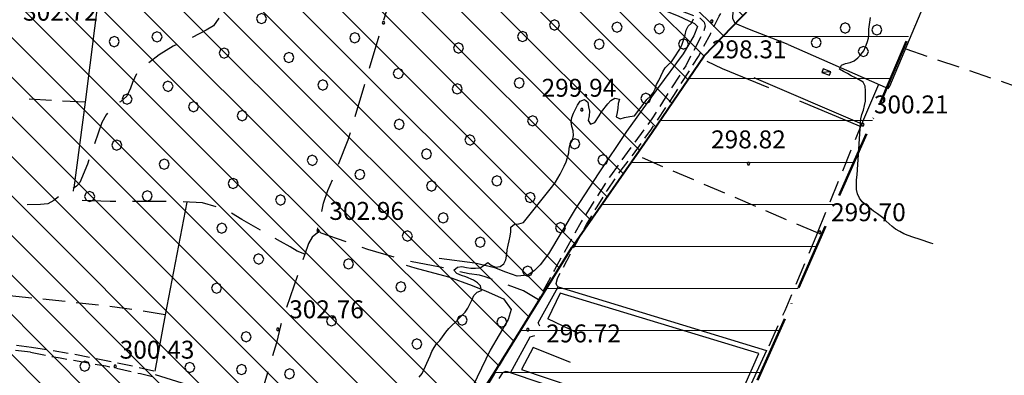
# Model space of a CAD drawing. Extents: x 1502879 to 1505974, y 5058046 to 5062569.
# Drawn here: x 1504890 to 1505329, y 5060980 to 5061139 of the extents above; entities that cross this region are included whole.
import ezdxf

# ---------------------------------------------------------------- set-up
doc = ezdxf.new("R2010")
doc.units = 0
doc.header["$LTSCALE"] = 2.5
doc.header["$MEASUREMENT"] = 0
for name, pattern in [('ACAD_ISO10W100', [18, 12, -3, 0, -3]), ('L-COLTUR', [6, 4, -2]), ('LIM-COM', [4, 1.5, -2.5]), ('SCOL', [18, 12, -6]), ('SENTIERO', [9, 6, -3]), ('STRADA-S', [3.9, 2.7, -1.2])]:
    doc.linetypes.add(name, pattern=pattern)
for name, color, linetype in [('ALBERO', 252, 'CONTINUOUS'), ('C-SCARPA', 251, 'L_SCARPATA_5'), ('ED-BARACCA', 7, 'CONTINUOUS'), ('F-ALBERO', 252, 'FILARE_ALBERO'), ('L-BOSCO', 252, 'L_BOSCO'), ('L-COLTUR', 252, 'L-COLTUR'), ('Q-TERRA', 7, 'CONTINUOUS'), ('RECINZIO', 7, 'RECINZIO'), ('SCOLINA', 7, 'SCOL'), ('SENTIERO', 7, 'SENTIERO'), ('SIEPE-R', 252, 'SIEPE_R'), ('STRADA-R', 7, 'RECINZIO'), ('STRADA-S', 7, 'STRADA-S'), ('T-DESCR', 4, 'CONTINUOUS')]:
    doc.layers.add(name, color=color, linetype=linetype)
for name, color, linetype, lineweight in [('CLD', 7, 'CONTINUOUS', 30), ('Depfluvioglac', 33, 'CONTINUOUS', 20), ('Deposito_glac', 5, 'CONTINUOUS', 20), ('LIM-COM', 44, 'LIM-COM', 50), ('limiti', 7, 'CONTINUOUS', 40)]:
    doc.layers.add(name, color=color, linetype=linetype, lineweight=lineweight)
doc.styles.get("Standard").update_dxf_attribs({"font": 'ARIAL.TTF', "height": 10})
doc.linetypes.add('FILARE_ALBERO', pattern='A,0,-3.5,[1,l_bosco.shx,S=3.5,R=0,X=0,Y=-1.2],-3.5', length=7)
doc.linetypes.add('L_BOSCO', pattern='A,1.5,-1.5,1.5,-1.5,[1,l_bosco.shx,S=3.5,R=0,X=0,Y=0],1.5,-1.5,1.5,-1.5', length=12)
doc.linetypes.add('L_SCARPATA_5', pattern='A,0,[1,scarp1.shx,S=1,R=0,X=0,Y=0],-0.75,[1,scarp2.shx,S=1.5,R=0,X=0,Y=0],-0.75', length=1.5)
doc.linetypes.add('L_SCARPATA_5_p', pattern='A,0,[1,scarp1.shx,S=0.5,R=0,X=0,Y=0],-0.75,[1,scarp2.shx,S=0.75,R=0,X=0,Y=0],-0.75', length=1.5)
doc.linetypes.add('RECINZIO', pattern='A,4.5,[1,l_bosco.shx,S=1.4,R=0,X=0,Y=-0.5],4.5', length=9)
doc.linetypes.add('SIEPE_R', pattern='A,5,[1,scarp1.shx,S=1.1,R=35,X=0,Y=0],5,[1,scarp1.shx,S=1.1,R=145,X=0,Y=0]', length=10)

# ---------------------------------------------------------------- blocks, each defined once
blk = doc.blocks.new('PQ')
at = {"layer": 'Q-TERRA'}
for p, q in [((-0.06, 0.104), (-0.12, 0)), ((-0.12, 0), (-0.06, -0.104)), ((0.06, 0.104), (-0.06, 0.104)), ((0.12, 0), (0.06, 0.104)), ((0.06, -0.104), (0.12, 0)), ((-0.06, -0.104), (0.06, -0.104))]:
    blk.add_line(p, q, dxfattribs=at)
blk = doc.blocks.new('ALBERO')
at = {"layer": 'ALBERO'}
for p, q in [((-0.332, 0.311), (-0.451, -0.002)), ((-0.003, 0.453), (-0.332, 0.311)), ((0.319, 0.325), (-0.003, 0.453)), ((0.448, 0.002), (0.319, 0.325)), ((0.324, -0.311), (0.448, 0.002)), ((-0.451, -0.002), (-0.323, -0.318)), ((-0.323, -0.318), (0.002, -0.45)), ((0.002, -0.45), (0.324, -0.311))]:
    blk.add_line(p, q, dxfattribs=at)

msp = doc.modelspace()

# ---------------------------------------------------------------- hatches: boundary and pattern name
at = {"layer": 'Depfluvioglac'}
h = msp.add_hatch(dxfattribs=at)
h.set_pattern_fill('ANSI31', color=256, scale=150, angle=315, style=0)
h.paths.add_polyline_path([(1504559.09, 5058645.67), (1504585.39, 5058644.44), (1504586.71, 5058648.34), (1504586.41, 5058655.85), (1504585.96, 5058666.67), (1504584.76, 5058675.39), (1504581.75, 5058682.45), (1504577.09, 5058684.41), (1504571.53, 5058684.41), (1504567.32, 5058682.9), (1504563.86, 5058677.64), (1504563.26, 5058671.78), (1504562.66, 5058665.47), (1504562.36, 5058658.26), (1504561.45, 5058651.8), (1504559.8, 5058648.94)], flags=16)
h.paths.add_polyline_path([(1504433.69, 5060898.59), (1504411.8, 5060900.75), (1504405.64, 5060838.53), (1504316.25, 5060848.39), (1504303.17, 5060771.61), (1504263.14, 5060775.68), (1504252.63, 5060696.06), (1504293.67, 5060691.99), (1504282.97, 5060575.61), (1504298.19, 5060573.84), (1504283.23, 5060414.8), (1504320.25, 5060415.31), (1504318.22, 5060372.51), (1504326.58, 5060371.49), (1504322.02, 5060327.18), (1504318.98, 5060302.61), (1504374.76, 5060289.95), (1504352.7, 5060195.74), (1504305.03, 5060204.86), (1504296.16, 5060159.02), (1504342.31, 5060152.18), (1504290.58, 5059877.91), (1504276.63, 5059818.9), (1504273.34, 5059800.67), (1504240.87, 5059637.61), (1504145.88, 5059648.6), (1504134.3, 5059577.71), (1504119.24, 5059578.86), (1504116.92, 5059564.11), (1504221.76, 5059550.79), (1504210.75, 5059488), (1504205.25, 5059485.97), (1504192.8, 5059482.21), (1504184.98, 5059481.34), (1504178.32, 5059481.92), (1504175.25, 5059441.7), (1504199.91, 5059440.4), (1504189.53, 5059374.1), (1504170.08, 5059255.09), (1504154.5, 5059157.88), (1504135.49, 5059043.18), (1504123.37, 5059044.48), (1504116.45, 5059009.48), (1504103.49, 5059010.78), (1504096.57, 5058968.87), (1504143.13, 5058961.58), (1504134.64, 5058897.19), (1504216.25, 5058886.14), (1504216.25, 5058877.28), (1504237.86, 5058874.57), (1504237.1, 5058842.96), (1504200.82, 5058834.86), (1504199.27, 5058725.56), (1504235.93, 5058720.93), (1504249.44, 5058717.85), (1504259.09, 5058713.22), (1504264.11, 5058708.59), (1504273.36, 5058706.28), (1504294.59, 5058700.88), (1504318.51, 5058696.64), (1504381.04, 5058693.55), (1504441.59, 5058691.63), (1504443.9, 5058720.16), (1504538.05, 5058721.71), (1504542.3, 5058705.51), (1504541.93, 5058687.59), (1504537.66, 5058586.77), (1504534.2, 5058484.8), (1504529.17, 5058377.43), (1504524.81, 5058306.41), (1504524.25, 5058298.33), (1504525.09, 5058288.04), (1504525.92, 5058283.29), (1504523.98, 5058277.17), (1504522.02, 5058269.94), (1504520.07, 5058252.55), (1504519.85, 5058246.99), (1504664.48, 5058239.22), (1504724.71, 5058137.06), (1504952.73, 5058361.67), (1504954.97, 5058432.55), (1504955.62, 5058448.74), (1504958.21, 5058611.25), (1504958.21, 5058687.65), (1504953.67, 5058743.34), (1504949.65, 5058777.12), (1504945.25, 5059278.97), (1504987.24, 5059277.22), (1505009.68, 5059522.49), (1505010.93, 5059536.2), (1504986.04, 5059535.1), (1504982.98, 5059536.23), (1504989.36, 5059603.67), (1504997.66, 5059604.23), (1505004.85, 5059677.23), (1505011.49, 5059676.68), (1505017.02, 5059740.28), (1505032.53, 5059741.35), (1505034.58, 5059775.98), (1505038.35, 5059872.97), (1505048.39, 5060116.43), (1505045.88, 5060115.8), (1505048.39, 5060232.51), (1505065.97, 5060390), (1505077.89, 5060389.37), (1505094.84, 5060503.57), (1505108.02, 5060580.12), (1505099.86, 5060582), (1505120.58, 5060646), (1505124.34, 5060643.49), (1505153.22, 5060725.06), (1505164.52, 5060756.44), (1505226.66, 5060735.73), (1505230.23, 5060775.98), (1505230.72, 5060777.14), (1505259.1, 5060862.33), (1505268.67, 5060861.13), (1505285.94, 5060923.21), (1505206.46, 5060950.11), (1505274.73, 5061104.57), (1505299.2, 5061162.28), (1505251.42, 5061164.1), (1505219.83, 5061148.61), (1505194.97, 5061122.59), (1505171.67, 5061088.48), (1505135.87, 5061037.14), (1505100.85, 5060980.35), (1505072.5, 5060936.78), (1505058.73, 5060921.92), (1505035.04, 5060905.95), (1505003.65, 5060893.29), (1504989.88, 5060883.93), (1504966.19, 5060862.46), (1504939.22, 5060835.67), (1504924.03, 5060827.09), (1504906.21, 5060819.66), (1504883.5, 5060813.58), (1504860.79, 5060808.11), (1504835.63, 5060804.37), (1504806.91, 5060799.18), (1504776.83, 5060797.26), (1504753.71, 5060799.79), (1504706.97, 5060810.91), (1504663.79, 5060821.59), (1504617.5, 5060836.72), (1504579.22, 5060850.96), (1504531.63, 5060871.53), (1504509.52, 5060879.42), (1504487.58, 5060887.84), (1504458.1, 5060894.51)])
at = {"layer": 'Deposito_glac'}
h = msp.add_hatch(dxfattribs=at)
h.set_pattern_fill('ANSI31', color=256, scale=100, angle=90, style=0)
h.paths.add_polyline_path([(1505299.2, 5061162.28), (1505342.9, 5061149.8), (1505353.54, 5061195.01), (1505325.55, 5061201.21), (1505328.59, 5061249.92), (1505323.73, 5061302.23), (1505318.3, 5061334.66), (1505312.93, 5061352.36), (1505300.21, 5061361.72), (1505306.85, 5061411.78), (1505318.2, 5061477.07), (1505322.85, 5061528.79), (1505330.97, 5061591.72), (1505321.73, 5061590.33), (1505254.54, 5061591.05), (1505268.13, 5061657.78), (1505196.93, 5061679.11), (1505176.78, 5061684.6), (1505183.19, 5061697.87), (1505136.02, 5061712.51), (1505131.45, 5061704.27), (1505085.2, 5061722.57), (1505062.59, 5061650.58), (1505090.07, 5061642.81), (1505045.19, 5061554.04), (1504960.48, 5061570.97), (1504951.78, 5061541.69), (1504933.92, 5061545.35), (1504935.75, 5061549.47), (1504833.72, 5061572.54), (1504823.25, 5061530.44), (1504814.12, 5061500.91), (1504801.7, 5061457.83), (1504799.51, 5061457.34), (1504795.37, 5061459.05), (1504787.33, 5061460.99), (1504744.7, 5061468.54), (1504714.99, 5061472.92), (1504705.24, 5061473.41), (1504702.81, 5061475.6), (1504701.59, 5061478.52), (1504716.2, 5061542.87), (1504648.35, 5061557.53), (1504597.2, 5061570.19), (1504595.25, 5061562.4), (1504569.19, 5061582.6), (1504531.59, 5061598), (1504513.08, 5061604.33), (1504481.66, 5061614.3), (1504449.62, 5061623.93), (1504442.8, 5061626.12), (1504412.36, 5061648.02), (1504381.91, 5061670.17), (1504367.3, 5061679.9), (1504364.37, 5061683.07), (1504363.64, 5061687.45), (1504363.64, 5061691.1), (1504358.29, 5061680.63), (1504317.95, 5061704.51), (1504275.09, 5061639.13), (1504242.47, 5061554.98), (1504259.34, 5061542), (1504214.9, 5061462.58), (1504300.62, 5061396.19), (1504274.67, 5061330.04), (1504300.66, 5061319.11), (1504284.59, 5061283.05), (1504164.68, 5061335.67), (1504132.54, 5061249.28), (1504185.66, 5061231.28), (1504182.96, 5061222), (1504235.63, 5061206.73), (1504226.96, 5061151.83), (1504282.12, 5061130.52), (1504274.6, 5061105.92), (1504219.65, 5061122.78), (1504209.17, 5061095.21), (1504208.54, 5061049.99), (1504210.82, 5061032.91), (1504303.61, 5061019.7), (1504347.27, 5061007.8), (1504357.15, 5061047.63), (1504438.06, 5061021.08), (1504449.7, 5061011.54), (1504439.4, 5060975.98), (1504434.61, 5060953.11), (1504440.16, 5060946.33), (1504433.69, 5060898.59), (1504458.1, 5060894.51), (1504487.58, 5060887.84), (1504509.52, 5060879.42), (1504531.63, 5060871.53), (1504579.22, 5060850.96), (1504617.5, 5060836.72), (1504663.79, 5060821.59), (1504706.97, 5060810.91), (1504753.71, 5060799.79), (1504776.83, 5060797.26), (1504806.91, 5060799.18), (1504835.63, 5060804.37), (1504860.79, 5060808.11), (1504883.5, 5060813.58), (1504906.21, 5060819.66), (1504924.03, 5060827.09), (1504939.22, 5060835.67), (1504966.19, 5060862.46), (1504989.88, 5060883.93), (1505003.65, 5060893.29), (1505035.04, 5060905.95), (1505058.73, 5060921.92), (1505072.5, 5060936.78), (1505100.85, 5060980.35), (1505135.87, 5061037.14), (1505171.67, 5061088.48), (1505194.97, 5061122.59), (1505219.83, 5061148.61), (1505251.42, 5061164.1)])

# ---------------------------------------------------------------- linework, layer by layer
at = {"layer": 'C-SCARPA', "linetype": 'L_SCARPATA_5_p', "flags": 128}
msp.add_lwpolyline([(1505068.89, 5061177.81), (1505073.48, 5061176.62), (1505080.75, 5061175.03), (1505093, 5061172.57), (1505108.61, 5061169.5), (1505117.14, 5061167.41), (1505128.24, 5061164.41), (1505138.18, 5061160.44), (1505142.95, 5061158.15), (1505147.41, 5061155.94), (1505154.75, 5061152.65), (1505167.53, 5061146.78), (1505183.3, 5061140.44), (1505190.53, 5061137.1), (1505191.2, 5061136.44)], dxfattribs=at)
at = {"layer": 'C-SCARPA', "flags": 128}
for points in [[(1505232.36, 5061127.66), (1505215.16, 5061134.33), (1505208.77, 5061137.12), (1505207.67, 5061139.22), (1505207.82, 5061142.64)], [(1505191.2, 5061136.44), (1505191.92, 5061135.74), (1505190.35, 5061131.53), (1505185.5, 5061123.44), (1505174.11, 5061108.03), (1505160.21, 5061088.78), (1505147.96, 5061070.37), (1505137.38, 5061054.16), (1505125.46, 5061034.25), (1505121.71, 5061029.3), (1505119.16, 5061026.76), (1505116.28, 5061024.69), (1505111.52, 5061024.21), (1505106.43, 5061026.06), (1505101.57, 5061027.98), (1505092.68, 5061030.11), (1505076.64, 5061032.13)], [(1505062.03, 5061029.19), (1505065.78, 5061028.07), (1505080.8, 5061023.94), (1505091.36, 5061020.08), (1505097.6, 5061017.65), (1505105.45, 5061014.21), (1505108.82, 5061009.38), (1505107.46, 5061004.87), (1505099.5, 5060991.28), (1505091.66, 5060975.17)]]:
    msp.add_lwpolyline(points, dxfattribs=at)
at = {"layer": 'CLD'}
for points in [[(1505067.82, 5060979.22), (1505069.14, 5060980.8), (1505072.73, 5060988.71), (1505073.5, 5060990.59), (1505074.41, 5060992.4), (1505075.52, 5060994.07), (1505076.93, 5060995.59), (1505078.23, 5060997.18), (1505079.71, 5060999.31), (1505080.96, 5061000.97), (1505082.45, 5061002.44), (1505083.93, 5061003.78), (1505085.39, 5061005.28), (1505086.88, 5061006.67), (1505088.35, 5061008.17), (1505089.42, 5061009.93), (1505090.39, 5061011.77), (1505091.39, 5061013.87), (1505092.18, 5061015.71), (1505093.68, 5061017.15), (1505095.63, 5061017.9), (1505095.18, 5061019.89), (1505093.75, 5061021.37), (1505092.05, 5061022.51), (1505088.57, 5061023.91), (1505086.6, 5061024.62), (1505084.66, 5061025.47), (1505083.28, 5061027), (1505084.86, 5061028.26), (1505086.84, 5061028.55), (1505088.84, 5061028.1), (1505090.89, 5061027.92), (1505092.95, 5061027.91), (1505095.03, 5061028.01), (1505096.81, 5061029.12), (1505098.42, 5061030.44), (1505099.96, 5061029.14), (1505101.82, 5061028.3), (1505103.89, 5061028.59), (1505105.57, 5061029.78), (1505106.46, 5061031.59), (1505106.84, 5061034.03), (1505107.07, 5061036.09), (1505107.46, 5061038.14), (1505107.93, 5061040.11), (1505108.34, 5061042.1), (1505108.63, 5061044.12), (1505108.74, 5061046.19), (1505110.3, 5061047.53), (1505112.3, 5061047.64), (1505114.25, 5061048.23), (1505127.36, 5061064.65), (1505128.57, 5061066.28), (1505129.71, 5061067.96), (1505130.75, 5061069.84), (1505132.43, 5061073.3), (1505133.28, 5061075.24), (1505134, 5061077.2), (1505134.57, 5061079.25), (1505134.63, 5061081.29), (1505135.21, 5061083.21), (1505136.11, 5061085.01), (1505136.61, 5061087.01), (1505136.43, 5061089.08), (1505135.89, 5061091.03), (1505135.64, 5061093.1), (1505135.93, 5061095.1), (1505136.64, 5061097.03), (1505137.46, 5061098.88), (1505138.41, 5061100.66), (1505139.63, 5061102.35), (1505141.46, 5061103.17), (1505143.06, 5061101.87), (1505143.27, 5061099.83), (1505143.8, 5061097.87), (1505143.57, 5061095.8), (1505143.21, 5061093.8), (1505144.28, 5061092.07), (1505146.13, 5061092.93), (1505148.03, 5061095.87), (1505149.06, 5061097.6), (1505151.96, 5061101.17), (1505153.31, 5061102.69), (1505155.09, 5061103.65), (1505157.07, 5061103.3), (1505156.61, 5061101.3), (1505156.45, 5061099.31), (1505156.07, 5061097.33), (1505155.59, 5061095.36), (1505157.42, 5061094.53), (1505159.38, 5061095.03), (1505161.75, 5061095.48), (1505163.77, 5061095.78), (1505168.14, 5061101.46), (1505169.32, 5061103.12), (1505170.81, 5061104.47), (1505172.13, 5061106.03), (1505173, 5061107.89), (1505173.63, 5061109.84), (1505174.66, 5061111.57), (1505175.63, 5061113.53), (1505176.49, 5061115.44), (1505177.5, 5061117.21), (1505178.89, 5061118.67), (1505180.41, 5061120.01), (1505181.57, 5061121.72), (1505184, 5061125.64), (1505184.99, 5061127.37), (1505186.39, 5061132.01), (1505186.91, 5061134.01), (1505187.75, 5061135.9), (1505189.31, 5061137.27), (1505190.1, 5061139.14)], [(1505297.11, 5061038.77), (1505296.03, 5061039.03), (1505291.21, 5061040.69), (1505287.91, 5061041.71), (1505285.93, 5061042.4), (1505283.98, 5061043.23), (1505282.11, 5061044.14), (1505280.31, 5061045.18), (1505278.71, 5061046.4), (1505276.03, 5061048.81), (1505274.53, 5061050.26), (1505272.18, 5061052.05), (1505270.43, 5061053.26), (1505267, 5061056.05), (1505265.45, 5061057.41), (1505264.24, 5061059.04), (1505263.36, 5061060.96), (1505262.86, 5061062.99), (1505262.85, 5061065.22), (1505262.89, 5061067.28), (1505263.11, 5061069.47), (1505264.71, 5061092.42), (1505264.82, 5061094.45), (1505265.25, 5061096.42), (1505265.92, 5061098.41), (1505266.46, 5061100.44), (1505266.84, 5061102.45), (1505266.82, 5061107.01), (1505266.74, 5061109.03), (1505265.82, 5061110.87), (1505264.11, 5061111.92), (1505262.34, 5061112.87), (1505260.53, 5061113.75), (1505258.8, 5061114.74), (1505256.99, 5061115.67), (1505255.24, 5061116.69), (1505256.11, 5061118.5), (1505258, 5061119.17), (1505259.98, 5061119.68), (1505261.82, 5061120.46), (1505263.43, 5061121.69), (1505264.86, 5061123.17), (1505266.13, 5061124.8), (1505266.93, 5061126.64), (1505267.68, 5061128.53), (1505268.28, 5061130.44), (1505268.41, 5061132.5), (1505268.36, 5061134.53), (1505269.06, 5061139.76)]]:
    msp.add_lwpolyline(points, dxfattribs=at)
at = {"layer": 'ED-BARACCA'}
msp.add_lwpolyline([(1505250.8, 5061114), (1505251.36, 5061115.53), (1505248.01, 5061116.78), (1505247.44, 5061115.24)], close=True, dxfattribs=at)
at = {"layer": 'F-ALBERO', "flags": 128}
for points in [[(1505118.63, 5060992.48), (1505113.41, 5060982.57), (1505202.86, 5060952.49), (1505219.36, 5060989.8), (1505130.68, 5061016.66), (1505125.23, 5061005.21)], [(1505138.92, 5060998.74), (1505125.23, 5061005.21)], [(1505135.3, 5060985.78), (1505118.63, 5060992.48)]]:
    msp.add_lwpolyline(points, dxfattribs=at)
at = {"layer": 'L-BOSCO', "flags": 128}
for points in [[(1505232.36, 5061127.66), (1505277, 5061108.07), (1505277.75, 5061109.02), (1505292.93, 5061145.01), (1505291.41, 5061145.76), (1505220.96, 5061170.57)], [(1504925.09, 5061151.69), (1504918.74, 5061101.88), (1504913.73, 5061063.67)], [(1504964.11, 5061057.33), (1504954.49, 5061007.05), (1504949.82, 5060981.92)]]:
    msp.add_lwpolyline(points, dxfattribs=at)
at = {"layer": 'L-COLTUR', "flags": 128}
for points in [[(1505284.8, 5061125.72), (1505334.07, 5061109), (1505349.78, 5061185.26)], [(1504918.74, 5061101.88), (1504889.34, 5061103.51)], [(1505245.45, 5061043.55), (1505265.24, 5061092.32)], [(1505245.45, 5061043.55), (1505163.38, 5061078.78)], [(1505245.45, 5061043.55), (1505230.89, 5061008.87), (1505222.78, 5060991.07)], [(1504954.49, 5061007.05), (1504942.61, 5061009.01), (1504925.2, 5061011.34), (1504881.48, 5061015.94)]]:
    msp.add_lwpolyline(points, dxfattribs=at)
at = {"layer": 'LIM-COM', "linetype": 'ACAD_ISO10W100', "flags": 128}
msp.add_lwpolyline([(1504724.71, 5058137.06), (1504952.73, 5058361.67), (1504954.97, 5058432.55), (1504955.62, 5058448.74), (1504958.21, 5058611.25), (1504958.21, 5058687.65), (1504953.67, 5058743.34), (1504949.65, 5058777.12), (1504945.25, 5059278.97), (1504987.24, 5059277.22), (1505009.68, 5059522.49), (1505010.93, 5059536.2), (1504986.04, 5059535.1), (1504982.98, 5059536.23), (1504989.36, 5059603.67), (1504997.66, 5059604.23), (1505004.85, 5059677.23), (1505011.49, 5059676.68), (1505017.02, 5059740.28), (1505032.53, 5059741.35), (1505034.58, 5059775.98), (1505038.35, 5059872.97), (1505048.39, 5060116.43), (1505045.88, 5060115.8), (1505048.39, 5060232.51), (1505065.97, 5060390), (1505077.89, 5060389.37), (1505094.84, 5060503.57), (1505108.02, 5060580.12), (1505099.86, 5060582), (1505120.58, 5060646), (1505124.34, 5060643.49), (1505153.22, 5060725.06), (1505164.52, 5060756.44), (1505226.66, 5060735.73), (1505230.23, 5060775.98), (1505230.72, 5060777.14), (1505259.1, 5060862.33), (1505268.67, 5060861.13), (1505285.94, 5060923.21), (1505206.46, 5060950.11), (1505274.73, 5061104.57), (1505299.2, 5061162.28)], dxfattribs=at)
at = {"layer": 'limiti'}
msp.add_lwpolyline([(1504883.5, 5060813.58), (1504906.21, 5060819.66), (1504924.03, 5060827.09), (1504939.22, 5060835.67), (1504966.19, 5060862.46), (1504989.88, 5060883.93), (1505003.65, 5060893.29), (1505035.04, 5060905.95), (1505058.73, 5060921.92), (1505072.5, 5060936.78), (1505100.85, 5060980.35), (1505135.87, 5061037.14), (1505171.67, 5061088.48), (1505194.97, 5061122.59), (1505219.83, 5061148.61)], dxfattribs=at)
msp.add_lwpolyline([(1504883.5, 5060813.58), (1504906.21, 5060819.66), (1504924.03, 5060827.09), (1504939.22, 5060835.67), (1504966.19, 5060862.46), (1504989.88, 5060883.93), (1505003.65, 5060893.29), (1505035.04, 5060905.95), (1505058.73, 5060921.92), (1505072.5, 5060936.78), (1505100.85, 5060980.35), (1505135.87, 5061037.14), (1505171.67, 5061088.48), (1505194.97, 5061122.59), (1505219.83, 5061148.61)], dxfattribs=at)
at = {"layer": 'RECINZIO', "flags": 128}
msp.add_lwpolyline([(1505129.73, 5061019.5), (1505222.78, 5060991.07), (1505203.34, 5060949.12), (1505108.49, 5060981.16), (1505108.49, 5060981.16)], dxfattribs=at)
at = {"layer": 'SCOLINA', "flags": 128}
msp.add_lwpolyline([(1505196.07, 5061120.31), (1505203, 5061116.94), (1505224.8, 5061107.94), (1505264.73, 5061091.03)], dxfattribs=at)
at = {"layer": 'SENTIERO', "flags": 128}
for points in [[(1504999.53, 5061203.08), (1504999.21, 5061198.67), (1504997.05, 5061189.85), (1504989.34, 5061165.5), (1504982.68, 5061145.6), (1504976.07, 5061136.05), (1504972.8, 5061134.08), (1504965.67, 5061130.33), (1504958.02, 5061126.87), (1504951.86, 5061123.08), (1504945.3, 5061118.06), (1504941.78, 5061114.8), (1504939.95, 5061110.74), (1504938.96, 5061108.17), (1504937.39, 5061104.69), (1504934.64, 5061102.08), (1504932.67, 5061101.47), (1504928.23, 5061096.26), (1504926.21, 5061092.92), (1504919.82, 5061074.25), (1504916.5, 5061066.05), (1504914.96, 5061064.39), (1504910.96, 5061062.04), (1504907.96, 5061060.44), (1504904.85, 5061058.05), (1504902.23, 5061056.49), (1504898.82, 5061056.21), (1504880.77, 5061055.78)], [(1505120.96, 5061013.65), (1505114.25, 5061017.73), (1505107.17, 5061020.37), (1505097.25, 5061023.96), (1505094.68, 5061024.71), (1505090.05, 5061025.37), (1505084.32, 5061026.59), (1505077.16, 5061028.28), (1505062.5, 5061031.12), (1505044.91, 5061036.19), (1505024.14, 5061043.45), (1505022.39, 5061044.92), (1505024.24, 5061052.62), (1505025.18, 5061056.9), (1505027.03, 5061062.47), (1505029.81, 5061069.15), (1505036.14, 5061085.1), (1505044.13, 5061111.97), (1505052.27, 5061139.59), (1505058.78, 5061159.84), (1505066.07, 5061180.75)], [(1505016.82, 5061034.17), (1505013.38, 5061035.49), (1505010.32, 5061037.42), (1505005.91, 5061039.71), (1505000.32, 5061042.97), (1504988.68, 5061049.51), (1504983.42, 5061052.93), (1504977.28, 5061055.28), (1504971.13, 5061056.94), (1504959.39, 5061057.58), (1504930.03, 5061057.6), (1504914.11, 5061058.26), (1504913.53, 5061059.5), (1504913.73, 5061063.67)], [(1505023.24, 5061044.21), (1505020.1, 5061041.68), (1505018.36, 5061038.89), (1505016.64, 5061033.62), (1505010.18, 5061015.06), (1505005.95, 5061002.11), (1505004.11, 5060994.49), (1504997.32, 5060971.81), (1504996.18, 5060969.83), (1504993.85, 5060969.07), (1504984.93, 5060971.01), (1504965.11, 5060975.63), (1504950.16, 5060980.22)]]:
    msp.add_lwpolyline(points, dxfattribs=at)
at = {"layer": 'SIEPE-R', "flags": 128}
msp.add_lwpolyline([(1505217.07, 5061112.99), (1505265.24, 5061092.32), (1505272.75, 5061109.93)], dxfattribs=at)
at = {"layer": 'STRADA-R', "flags": 128}
for points in [[(1505121.61, 5061001.98), (1505120.89, 5061003.41), (1505129.73, 5061019.5)], [(1505108.49, 5060981.16), (1505117.34, 5060997.13), (1505119.35, 5060997.75)]]:
    msp.add_lwpolyline(points, dxfattribs=at)
at = {"layer": 'STRADA-S', "flags": 128}
for points in [[(1505129.73, 5061019.5), (1505129.14, 5061020.05), (1505128.92, 5061021.05), (1505129.53, 5061023.28), (1505129.77, 5061023.91), (1505137.03, 5061037.51), (1505142.45, 5061047.29), (1505147.11, 5061055.19), (1505151.75, 5061062.66), (1505156.7, 5061070.05), (1505163.38, 5061078.78), (1505171.39, 5061089.88), (1505181.38, 5061104.96), (1505192.32, 5061122.26), (1505197.82, 5061132.59), (1505201.64, 5061140.33), (1505205.71, 5061147.65), (1505208.6, 5061152.97), (1505211.61, 5061157.71), (1505215.82, 5061163.13), (1505220.96, 5061170.57), (1505225.17, 5061177.75), (1505229.71, 5061186.55), (1505233.61, 5061195.85), (1505236.03, 5061203.26), (1505240.16, 5061215.84), (1505242.98, 5061226.93), (1505245, 5061234.43), (1505246.3, 5061241.34), (1505249.2, 5061250.4), (1505253.53, 5061263.62), (1505257.89, 5061280.44), (1505260.18, 5061289.08), (1505262.1, 5061297.25), (1505265.92, 5061312.79), (1505268.71, 5061325.34), (1505272.89, 5061348.07), (1505273.53, 5061351.89), (1505274.09, 5061353.53), (1505274.61, 5061354.79), (1505275.61, 5061356.23), (1505277.68, 5061358.08), (1505280.45, 5061359.23), (1505283.55, 5061359.21), (1505289.89, 5061358.1), (1505293.39, 5061357.69), (1505296.39, 5061357.24), (1505299.57, 5061356.04), (1505303.48, 5061354.32), (1505307.53, 5061352.66), (1505311.61, 5061351.87), (1505333.94, 5061352.93)], [(1505110.89, 5061170.09), (1505118.18, 5061168.37), (1505125.93, 5061166.46), (1505136.14, 5061163.03), (1505142.18, 5061160.55), (1505149.82, 5061157.46), (1505160.67, 5061152.64), (1505168.55, 5061149.05), (1505181.2, 5061144.03), (1505193.17, 5061139.4), (1505194.86, 5061137.69), (1505195.36, 5061135.91), (1505194.5, 5061133.15), (1505186.66, 5061118.17), (1505171.53, 5061094.44), (1505160.57, 5061079.51), (1505153.1, 5061069.01), (1505146.39, 5061058.68), (1505140.03, 5061048.53), (1505128.11, 5061027.05), (1505118.75, 5061009.52), (1505103.41, 5060984.42), (1505095.18, 5060970.34)], [(1504894.43, 5060990.32), (1504878.2, 5060992.33)], [(1504878.52, 5060994.61), (1504894.93, 5060992.62)], [(1504894.93, 5060992.62), (1504912.18, 5060989.78), (1504928.98, 5060986.53), (1504940.68, 5060984.09), (1504950.25, 5060981.81)], [(1504894.43, 5060990.32), (1504907.64, 5060987.78), (1504927.96, 5060984.23), (1504943.55, 5060980.76), (1504949.45, 5060979.32)], [(1505108.49, 5060981.16), (1505107.18, 5060981.6), (1505106.25, 5060981.68), (1505104.89, 5060981.07), (1505097.17, 5060969.15)]]:
    msp.add_lwpolyline(points, dxfattribs=at)
at = {"layer": 'T-DESCR'}
msp.add_lwpolyline([(1505251.36, 5061115.53), (1505247.44, 5061115.24)], dxfattribs=at)

# ---------------------------------------------------------------- block references
at = {"layer": 'ALBERO', "xscale": 5, "yscale": 5, "zscale": 5}
for p in [(1504997.42, 5061139.23), (1505128.12, 5061136.38), (1505156.05, 5061135.42), (1505257.82, 5061135.02), (1504950.84, 5061131.09), (1505039.09, 5061130.67), (1505113.85, 5061131.24), (1505174.92, 5061134.67), (1505271.95, 5061134.21), (1504931.79, 5061128.96), (1505085.32, 5061126.11), (1505148.1, 5061127.82), (1505185.68, 5061127.87), (1505244.9, 5061128.56), (1504980.87, 5061123.83), (1505009.66, 5061121.83), (1505265.9, 5061124.53), (1505058.49, 5061114.71), (1504955.76, 5061109), (1505024.82, 5061109.57), (1505112.39, 5061110.51), (1505084.75, 5061107.86), (1504937.5, 5061103.3), (1504967.18, 5061099.89), (1505168.93, 5061103.65), (1504988.86, 5061095.89), (1505058.89, 5061092.05), (1505118.42, 5061093.6), (1504932.93, 5061082.77), (1505090.45, 5061085.05), (1505137.25, 5061083.34), (1505071.05, 5061078.78), (1504954.05, 5061074.22), (1505020.14, 5061075.96), (1505149.71, 5061076.14), (1505041.37, 5061069.65), (1504984.87, 5061065.66), (1505073.33, 5061064.52), (1505102.44, 5061066.8), (1504920.81, 5061059.78), (1504946.46, 5061060.07), (1505005.99, 5061058.25), (1505117.28, 5061059.39), (1505078.47, 5061050.26), (1504979.73, 5061045.7), (1505130.8, 5061045.9), (1505062.53, 5061042.2), (1505095.02, 5061039.43), (1504996.2, 5061031.92), (1505036.23, 5061029.73), (1505116.18, 5061026.48), (1504977.45, 5061018.9), (1505059.63, 5061019.47), (1505028.7, 5061004.3), (1505087.03, 5061004.64), (1505104.63, 5061003.8), (1504990.58, 5060997.23), (1505066.8, 5060994), (1504918.66, 5060984.11), (1504965.46, 5060983.54), (1504988.57, 5060982.57), (1505009.98, 5060980.69)]:
    msp.add_blockref('ALBERO', p, dxfattribs=at)
at = {"layer": 'Q-TERRA', "xscale": 5, "yscale": 5, "zscale": 5}
for p in [(1505051.81, 5061137.37), (1505198.31, 5061138.03), (1505140.41, 5061098.55), (1505265.61, 5061091.94), (1505214.68, 5061074.49), (1505022.71, 5061044.4), (1505246.5, 5061043.81), (1505004.81, 5061000.49), (1505116.25, 5061000.47), (1504932.21, 5060983.97)]:
    msp.add_blockref('PQ', p, dxfattribs=at)

# ---------------------------------------------------------------- texts
at = {"layer": 'Q-TERRA'}
for s, p in [('302.72', (1504891.1, 5061138.32)), ('298.31', (1505198.35, 5061121.52)), ('299.94', (1505122.39, 5061104.36)), ('300.21', (1505270.61, 5061096.94)), ('298.82', (1505197.98, 5061081.33)), ('302.96', (1505027.71, 5061049.4)), ('299.70', (1505251.5, 5061048.81)), ('302.76', (1505009.81, 5061005.49)), ('296.72', (1505124.42, 5060994.72)), ('300.43', (1504934.21, 5060987.46))]:
    msp.add_text(s, height=8, dxfattribs=at).set_placement(p)

doc.saveas('drawing.dxf')
